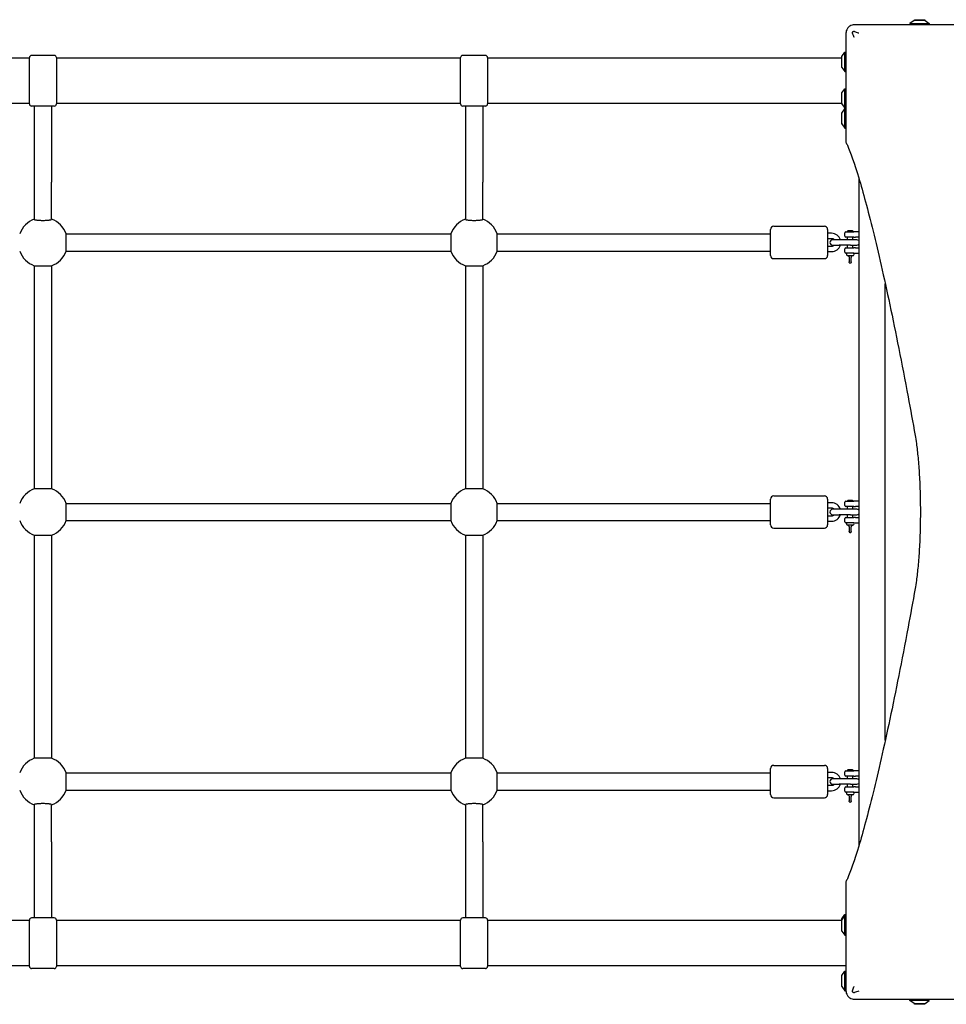
# Model space of a CAD drawing. Units: millimetres. Extents: x -5394 to 3185, y -1958 to 2543.
# Drawn here: x 0 to 860, y -449 to 465 of the extents above; entities that cross this region are included whole.
import ezdxf

# ---------------------------------------------------------------- set-up
doc = ezdxf.new("R2010")
doc.units = ezdxf.units.MM
doc.header["$LTSCALE"] = 80
doc.layers.add('SW_Toestellen', color=2, linetype='Continuous')

msp = doc.modelspace()

# ---------------------------------------------------------------- linework, layer by layer
at = {"layer": 'SW_Toestellen'}
for p, q in [((875.49, 460), (812.5, 460)), ((829.8, 463.9), (825.9, 461)), ((825.9, 461), (843.9, 461)), ((825.9, 461), (825.9, 460)), ((839.7, 464), (830.1, 464)), ((830.15, 464.65), (839.65, 464.65)), ((830.15, 464.65), (830.15, 464)), ((839.65, 464.65), (839.65, 464)), ((840, 463.9), (843.9, 461)), ((843.9, 461), (843.9, 460)), ((9.06, 386.5), (9.06, 429.5)), ((32.06, 431.5), (11.06, 431.5)), ((34.06, 429.5), (34.06, 386.5)), ((409.06, 386.5), (409.06, 429.5)), ((432.06, 431.5), (411.06, 431.5)), ((434.06, 429.5), (434.06, 386.5)), ((762.56, 430.3), (762.56, 420.7)), ((762.66, 430.6), (765.56, 434.5)), ((765.56, 416.5), (765.56, 434.5)), ((765.56, 434.5), (766.56, 434.5)), ((9.06, 429), (-365.94, 429)), ((409.06, 429), (34.06, 429)), ((762.56, 429), (434.06, 429)), ((762.66, 420.4), (765.56, 416.5)), ((765.56, 416.5), (766.56, 416.5)), ((766.56, 414.06), (766.56, 351.08)), ((762.56, 396.46), (762.56, 386.86)), ((762.66, 396.76), (765.56, 400.66)), ((765.56, 382.66), (765.56, 400.66)), ((765.56, 400.66), (766.56, 400.66)), ((9.06, 387), (-365.94, 387)), ((32.06, 384.5), (11.06, 384.5)), ((13.56, 384.5), (13.56, 314.02)), ((29.56, 384.5), (29.56, 314.02)), ((409.06, 387), (34.06, 387)), ((432.06, 384.5), (411.06, 384.5)), ((413.56, 384.5), (413.56, 314.02)), ((429.56, 384.5), (429.56, 314.02)), ((762.56, 387), (434.06, 387)), ((762.66, 386.56), (765.56, 382.66)), ((762.56, 377.8), (762.56, 368.2)), ((762.66, 378.1), (765.56, 382)), ((765.56, 382.66), (766.56, 382.66)), ((765.56, 364), (765.56, 382)), ((765.56, 382), (766.56, 382)), ((762.66, 367.9), (765.56, 364)), ((765.56, 364), (766.56, 364)), ((13.56, 314.02), (13.56, 279.44)), ((29.56, 279.44), (29.56, 314.02)), ((413.56, 314.02), (413.56, 279.44)), ((429.56, 279.44), (429.56, 314.02)), ((778.56, 317.58), (778.56, -301.58)), ((43.13, 266), (400, 266)), ((43.13, 250), (43.13, 266)), ((400, 266), (400, 250)), ((443.13, 266), (696.56, 266)), ((443.13, 250), (443.13, 266)), ((696.56, 246), (696.56, 270)), ((699.56, 273), (746.56, 273)), ((749.56, 270), (749.56, 246)), ((753.31, 266.5), (749.56, 266.5)), ((765.56, 264), (765.56, 267)), ((766.56, 268), (773.96, 268)), ((768.56, 269), (768.06, 268.5)), ((773.06, 268.5), (768.06, 268.5)), ((768.06, 268), (768.06, 268.5)), ((768.56, 269), (772.56, 269)), ((772.56, 269), (773.06, 268.5)), ((773.06, 268), (773.06, 268.5)), ((778.56, 268), (775.56, 268)), ((753.31, 261.5), (749.56, 261.5)), ((760.21, 260.5), (754.21, 260.5)), ((770.71, 260.5), (760.21, 260.5)), ((773.96, 263), (766.56, 263)), ((768.06, 260.5), (768.06, 263)), ((776.71, 260.5), (770.71, 260.5)), ((773.06, 260.5), (773.06, 263)), ((778.56, 263), (775.56, 263)), ((43.13, 250), (400, 250)), ((443.13, 250), (696.56, 250)), ((749.56, 254.5), (753.31, 254.5)), ((749.56, 249.5), (753.31, 249.5)), ((754.21, 255.5), (760.21, 255.5)), ((770.71, 255.5), (760.21, 255.5)), ((765.56, 249), (765.56, 252)), ((766.56, 253), (773.96, 253)), ((773.96, 248), (766.56, 248)), ((768.06, 253), (768.06, 255.5)), ((770.71, 255.5), (776.71, 255.5)), ((773.06, 253), (773.06, 255.5)), ((775.56, 253), (778.56, 253)), ((775.56, 248), (778.56, 248)), ((699.56, 243), (746.56, 243)), ((767.56, 246), (773.56, 246)), ((769.56, 239.51), (769.56, 240.06)), ((771.56, 240.06), (771.56, 239.51)), ((13.56, 236.44), (13.56, 29.56)), ((13.56, 236.44), (29.56, 236.44)), ((29.56, 236.44), (29.56, 29.56)), ((413.56, 236.44), (413.56, 29.56)), ((413.56, 236.44), (429.56, 236.44)), ((429.56, 236.44), (429.56, 29.56)), ((803.06, -203.58), (803.06, 219.58)), ((29.56, 29.56), (13.56, 29.56)), ((429.56, 29.56), (413.56, 29.56)), ((696.56, -4), (696.56, 20)), ((699.56, 23), (746.56, 23)), ((749.56, 20), (749.56, -4)), ((768.56, 19), (768.06, 18.5)), ((773.06, 18.5), (768.06, 18.5)), ((768.06, 18), (768.06, 18.5)), ((768.56, 19), (772.56, 19)), ((772.56, 19), (773.06, 18.5)), ((773.06, 18), (773.06, 18.5)), ((43.13, 16), (400, 16)), ((43.13, 0), (43.13, 16)), ((400, 16), (400, 0)), ((443.13, 16), (696.56, 16)), ((443.13, 0), (443.13, 16)), ((753.31, 16.5), (749.56, 16.5)), ((753.31, 11.5), (749.56, 11.5)), ((760.21, 10.5), (754.21, 10.5)), ((770.71, 10.5), (760.21, 10.5)), ((765.56, 14), (765.56, 17)), ((766.56, 18), (773.96, 18)), ((773.96, 13), (766.56, 13)), ((768.06, 10.5), (768.06, 13)), ((776.71, 10.5), (770.71, 10.5)), ((773.06, 10.5), (773.06, 13)), ((778.56, 18), (775.56, 18)), ((778.56, 13), (775.56, 13)), ((43.13, 0), (400, 0)), ((443.13, 0), (696.56, 0)), ((749.56, 4.5), (753.31, 4.5)), ((754.21, 5.5), (760.21, 5.5)), ((770.71, 5.5), (760.21, 5.5)), ((765.56, -1), (765.56, 2)), ((766.56, 3), (773.96, 3)), ((768.06, 3), (768.06, 5.5)), ((770.71, 5.5), (776.71, 5.5)), ((773.06, 3), (773.06, 5.5)), ((775.56, 3), (778.56, 3)), ((699.56, -7), (746.56, -7)), ((749.56, -0.5), (753.31, -0.5)), ((773.96, -2), (766.56, -2)), ((767.56, -4), (773.56, -4)), ((775.56, -2), (778.56, -2)), ((13.56, -13.56), (13.56, -220.44)), ((13.56, -13.56), (29.56, -13.56)), ((29.56, -13.56), (29.56, -220.44)), ((413.56, -13.56), (413.56, -220.44)), ((413.56, -13.56), (429.56, -13.56)), ((429.56, -13.56), (429.56, -220.44)), ((769.56, -10.49), (769.56, -9.94)), ((771.56, -9.94), (771.56, -10.49)), ((29.56, -220.44), (13.56, -220.44)), ((429.56, -220.44), (413.56, -220.44)), ((699.56, -227), (746.56, -227)), ((43.13, -234), (400, -234)), ((43.13, -250), (43.13, -234)), ((400, -234), (400, -250)), ((443.13, -234), (696.56, -234)), ((443.13, -250), (443.13, -234)), ((696.56, -254), (696.56, -230)), ((749.56, -230), (749.56, -254)), ((753.31, -233.5), (749.56, -233.5)), ((765.56, -236), (765.56, -233)), ((766.56, -232), (773.96, -232)), ((773.96, -237), (766.56, -237)), ((768.56, -231), (768.06, -231.5)), ((773.06, -231.5), (768.06, -231.5)), ((768.06, -232), (768.06, -231.5)), ((768.06, -239.5), (768.06, -237)), ((768.56, -231), (772.56, -231)), ((772.56, -231), (773.06, -231.5)), ((773.06, -232), (773.06, -231.5)), ((773.06, -239.5), (773.06, -237)), ((778.56, -232), (775.56, -232)), ((778.56, -237), (775.56, -237)), ((753.31, -238.5), (749.56, -238.5)), ((749.56, -245.5), (753.31, -245.5)), ((760.21, -239.5), (754.21, -239.5)), ((754.21, -244.5), (760.21, -244.5)), ((770.71, -239.5), (760.21, -239.5)), ((770.71, -244.5), (760.21, -244.5)), ((768.06, -247), (768.06, -244.5)), ((776.71, -239.5), (770.71, -239.5)), ((770.71, -244.5), (776.71, -244.5)), ((773.06, -247), (773.06, -244.5)), ((43.13, -250), (400, -250)), ((443.13, -250), (696.56, -250)), ((749.56, -250.5), (753.31, -250.5)), ((765.56, -251), (765.56, -248)), ((766.56, -247), (773.96, -247)), ((773.96, -252), (766.56, -252)), ((767.56, -254), (773.56, -254)), ((775.56, -247), (778.56, -247)), ((775.56, -252), (778.56, -252)), ((13.56, -263.44), (13.56, -298.02)), ((29.56, -298.02), (29.56, -263.44)), ((413.56, -263.44), (413.56, -298.02)), ((429.56, -298.02), (429.56, -263.44)), ((699.56, -257), (746.56, -257)), ((769.56, -260.49), (769.56, -259.94)), ((771.56, -259.94), (771.56, -260.49)), ((13.56, -298.02), (13.56, -368.5)), ((29.56, -298.02), (29.56, -368.5)), ((413.56, -298.02), (413.56, -368.5)), ((429.56, -298.02), (429.56, -368.5)), ((766.56, -335.08), (766.56, -398.06)), ((9.06, -371), (-365.94, -371)), ((9.06, -413.5), (9.06, -370.5)), ((32.06, -368.5), (11.06, -368.5)), ((34.06, -370.5), (34.06, -413.5)), ((409.06, -371), (34.06, -371)), ((409.06, -413.5), (409.06, -370.5)), ((432.06, -368.5), (411.06, -368.5)), ((434.06, -370.5), (434.06, -413.5)), ((762.56, -371), (434.06, -371)), ((762.56, -369.7), (762.56, -370.86)), ((762.56, -370.86), (762.56, -380.46)), ((762.66, -369.4), (765.56, -365.5)), ((762.66, -370.56), (765.56, -366.66)), ((765.56, -366.66), (765.56, -365.5)), ((765.56, -365.5), (766.56, -365.5)), ((765.56, -384.66), (765.56, -366.66)), ((765.56, -366.66), (766.56, -366.66)), ((762.66, -380.76), (765.56, -384.66)), ((765.56, -384.66), (766.56, -384.66)), ((9.06, -413), (-365.94, -413)), ((32.06, -415.5), (11.06, -415.5)), ((409.06, -413), (34.06, -413)), ((432.06, -415.5), (411.06, -415.5)), ((766.56, -413), (434.06, -413)), ((762.66, -421.9), (765.56, -418)), ((765.56, -436), (765.56, -418)), ((765.56, -418), (766.56, -418)), ((762.56, -422.2), (762.56, -431.8)), ((762.66, -432.1), (765.56, -436)), ((765.56, -436), (766.56, -436)), ((812.5, -444), (875.49, -444)), ((825.9, -445), (825.9, -444)), ((843.9, -445), (825.9, -445)), ((829.8, -447.9), (825.9, -445)), ((840, -447.9), (843.9, -445)), ((843.9, -445), (843.9, -444)), ((830.1, -448), (839.7, -448)), ((830.15, -448.65), (830.15, -448)), ((839.65, -448.65), (830.15, -448.65)), ((839.65, -448.65), (839.65, -448))]:
    msp.add_line(p, q, dxfattribs=at)
for centre, radius, start, end in [((830.1, 463.5), 0.5, 90, 126.63416), ((839.7, 463.5), 0.5, 53.36584, 90), ((11.06, 429.5), 2, 90, 180), ((32.06, 429.5), 2, 0, 90), ((411.06, 429.5), 2, 90, 180), ((432.06, 429.5), 2, 0, 90), ((763.06, 430.3), 0.5, 143.36584, 180), ((763.06, 420.7), 0.5, 180, 216.63416), ((763.06, 396.46), 0.5, 143.36584, 180), ((11.06, 386.5), 2, 180, 270), ((32.06, 386.5), 2, 270, 0), ((411.06, 386.5), 2, 180, 270), ((432.06, 386.5), 2, 270, 0), ((763.06, 386.86), 0.5, 180, 216.63416), ((763.06, 377.8), 0.5, 143.36584, 180), ((763.06, 368.2), 0.5, 180, 216.63416), ((21.56, 258), 23, 110.35441, 159.64559), ((21.56, 258), 23, 20.35441, 69.64559), ((421.56, 258), 23, 110.35441, 159.64559), ((421.56, 258), 23, 20.35441, 69.64559), ((699.56, 270), 3, 90, 180), ((746.56, 270), 3, 0, 90), ((753.31, 258), 8.5, 17.10464, 90), ((766.56, 267), 1, 90, 180), ((754.21, 258), 2.5, 90, 270), ((753.31, 258), 3.5, 45.58469, 90), ((766.56, 264), 1, 180, 270), ((776.71, 258), 2.5, 42.26858, 90), ((776.71, 258), 2.5, 270, 317.73142), ((21.56, 258), 23, 200.35441, 249.64559), ((21.56, 258), 23, 290.35441, 339.64559), ((421.56, 258), 23, 200.35441, 249.64559), ((421.56, 258), 23, 290.35441, 339.64559), ((753.31, 258), 8.5, 270, 342.89536), ((753.31, 258), 3.5, 270, 314.41531), ((766.56, 252), 1, 90, 180), ((766.56, 249), 1, 180, 270), ((768.31, 247), 1.25, 126.8699, 233.1301), ((772.81, 247), 1.25, 306.8699, 53.1301), ((699.56, 246), 3, 180, 270), ((746.56, 246), 3, 270, 0), ((770.06, 239.51), 0.5, 180, 267.23211), ((770.56, 249.85), 10.85, 267.23211, 272.76789), ((771.06, 239.51), 0.5, 272.76789, 0), ((21.56, 8), 23, 110.35441, 159.64559), ((21.56, 8), 23, 20.35441, 69.64559), ((421.56, 8), 23, 110.35441, 159.64559), ((421.56, 8), 23, 20.35441, 69.64559), ((699.56, 20), 3, 90, 180), ((746.56, 20), 3, 0, 90), ((754.21, 8), 2.5, 90, 270), ((753.31, 8), 8.5, 17.10464, 90), ((753.31, 8), 3.5, 45.58469, 90), ((766.56, 17), 1, 90, 180), ((766.56, 14), 1, 180, 270), ((776.71, 8), 2.5, 42.26858, 90), ((21.56, 8), 23, 200.35441, 249.64559), ((21.56, 8), 23, 290.35441, 339.64559), ((421.56, 8), 23, 200.35441, 249.64559), ((753.31, 8), 8.5, 270, 342.89536), ((753.31, 8), 3.5, 270, 314.41531), ((766.56, 2), 1, 90, 180), ((776.71, 8), 2.5, 270, 317.73142), ((421.56, 8), 23, 290.35441, 339.64559), ((699.56, -4), 3, 180, 270), ((746.56, -4), 3, 270, 0), ((766.56, -1), 1, 180, 270), ((768.31, -3), 1.25, 126.8699, 233.1301), ((772.81, -3), 1.25, 306.8699, 53.1301), ((770.06, -10.49), 0.5, 180, 267.23211), ((770.56, -0.15), 10.85, 267.23211, 272.76789), ((771.06, -10.49), 0.5, 272.76789, 0), ((21.56, -242), 23, 110.35441, 159.64559), ((21.56, -242), 23, 20.35441, 69.64559), ((421.56, -242), 23, 110.35441, 159.64559), ((421.56, -242), 23, 20.35441, 69.64559), ((699.56, -230), 3, 90, 180), ((746.56, -230), 3, 0, 90), ((753.31, -242), 8.5, 17.10464, 90), ((766.56, -233), 1, 90, 180), ((766.56, -236), 1, 180, 270), ((754.21, -242), 2.5, 90, 270), ((753.31, -242), 3.5, 45.58469, 90), ((753.31, -242), 8.5, 270, 342.89536), ((753.31, -242), 3.5, 270, 314.41531), ((776.71, -242), 2.5, 42.26858, 90), ((776.71, -242), 2.5, 270, 317.73142), ((21.56, -242), 23, 200.35441, 249.64559), ((21.56, -242), 23, 290.35441, 339.64559), ((421.56, -242), 23, 200.35441, 249.64559), ((421.56, -242), 23, 290.35441, 339.64559), ((699.56, -254), 3, 180, 270), ((746.56, -254), 3, 270, 0), ((766.56, -248), 1, 90, 180), ((766.56, -251), 1, 180, 270), ((768.31, -253), 1.25, 126.8699, 233.1301), ((772.81, -253), 1.25, 306.8699, 53.1301), ((770.06, -260.49), 0.5, 180, 267.23211), ((770.56, -250.15), 10.85, 267.23211, 272.76789), ((771.06, -260.49), 0.5, 272.76789, 0), ((11.06, -370.5), 2, 90, 180), ((32.06, -370.5), 2, 0, 90), ((411.06, -370.5), 2, 90, 180), ((432.06, -370.5), 2, 0, 90), ((763.06, -369.7), 0.5, 143.36584, 180), ((763.06, -370.86), 0.5, 143.36584, 180), ((763.06, -380.46), 0.5, 180, 216.63416), ((11.06, -413.5), 2, 180, 270), ((32.06, -413.5), 2, 270, 0), ((411.06, -413.5), 2, 180, 270), ((432.06, -413.5), 2, 270, 0), ((763.06, -422.2), 0.5, 143.36584, 180), ((763.06, -431.8), 0.5, 180, 216.63416), ((830.1, -447.5), 0.5, 233.36584, 270), ((839.7, -447.5), 0.5, 270, 306.63416)]:
    msp.add_arc(centre, radius, start, end, dxfattribs=at)
for points, knots in [([(768.91, 457.66), (768.52, 457.27), (768.17, 456.84), (767.87, 456.39), (767.46, 455.75), (767.13, 455.06), (766.68, 453.58), (766.56, 452.79), (766.56, 452)], [0.03823042, 0.03823042, 0.03823042, 0.03823042, 0.05953502, 0.05953502, 0.05953502, 0.08930253, 0.08930253, 0.11907004, 0.11907004, 0.11907004, 0.11907004]), ([(774.56, 460), (773.77, 460), (772.98, 459.88), (771.51, 459.43), (770.81, 459.11), (770.18, 458.69), (769.72, 458.39), (769.3, 458.05), (768.91, 457.66)], [0, 0, 0, 0, 0.02976749, 0.02976749, 0.05953498, 0.05953498, 0.05953498, 0.08084007, 0.08084007, 0.08084007, 0.08084007]), ([(812.5, 460), (812.45, 460), (812.41, 460), (812.32, 460), (812.27, 460), (812.14, 460), (812.05, 460), (811.78, 460), (811.6, 460), (811.01, 460), (810.6, 460), (809.77, 460), (809.36, 460), (808.02, 460), (807.09, 460), (805.21, 460), (804.26, 460), (800.22, 460), (797.08, 460), (791.68, 460), (789.43, 460), (783, 460), (778.77, 460), (774.56, 460)], [0, 0, 0, 0, 0.014073, 0.014073, 0.028146, 0.028146, 0.056293, 0.056293, 0.112585, 0.112585, 0.244119, 0.244119, 0.375653, 0.375653, 0.673415, 0.673415, 0.971177, 0.971177, 1.942354, 1.942354, 2.621173, 2.621173, 3.884708, 3.884708, 3.884708, 3.884708]), ([(766.56, 452), (766.56, 451.03), (766.56, 450.05), (766.56, 446.3), (766.56, 443.52), (766.56, 438.59), (766.56, 436.42), (766.56, 432.71), (766.56, 431.15), (766.56, 428.41), (766.56, 427.22), (766.56, 425.13), (766.56, 424.23), (766.56, 422.64), (766.56, 421.95), (766.56, 420.73), (766.56, 420.21), (766.56, 419.33), (766.56, 418.97), (766.56, 418.25), (766.56, 417.88), (766.56, 417.23), (766.56, 416.95), (766.56, 416.45), (766.56, 416.24), (766.56, 415.85), (766.56, 415.68), (766.56, 415.39), (766.56, 415.26), (766.56, 415.04), (766.56, 414.94), (766.56, 414.76), (766.56, 414.68), (766.56, 414.53), (766.56, 414.47), (766.56, 414.36), (766.56, 414.31), (766.56, 414.22), (766.56, 414.18), (766.56, 414.12), (766.56, 414.09), (766.56, 414.06)], [0, 0, 0, 0, 0.292714, 0.292714, 1.125429, 1.125429, 1.778782, 1.778782, 2.255756, 2.255756, 2.622659, 2.622659, 2.904892, 2.904892, 3.121994, 3.121994, 3.288996, 3.288996, 3.402451, 3.402451, 3.51974, 3.51974, 3.609963, 3.609963, 3.679365, 3.679365, 3.732752, 3.732752, 3.773818, 3.773818, 3.803841, 3.803841, 3.830069, 3.830069, 3.850243, 3.850243, 3.865762, 3.865762, 3.876877, 3.876877, 3.885161, 3.885161, 3.885161, 3.885161]), ([(772.76, 452.17), (772.7, 452.33), (772.68, 452.51), (772.69, 452.85), (772.73, 453.02), (772.86, 453.32), (772.96, 453.45), (773.18, 453.66), (773.31, 453.74), (773.59, 453.85), (773.74, 453.88), (774.06, 453.88), (774.23, 453.86), (774.4, 453.8)], [0, 0, 0, 0, 0.0528703, 0.0528703, 0.1033735, 0.1033735, 0.1511209, 0.1511209, 0.1966649, 0.1966649, 0.2420624, 0.2420624, 0.2932693, 0.2932693, 0.2932693, 0.2932693]), ([(774.16, 447.99), (774.16, 448), (774.15, 448.01), (773.69, 449.39), (773.22, 450.77), (772.76, 452.17)], [-0.0038571, -0.0038571, -0.0038571, -0.0038571, 0, 0, 0.4323029, 0.4323029, 0.4323029, 0.4323029]), ([(774.4, 453.8), (775.61, 453.4), (776.82, 453), (778.1, 452.56), (778.18, 452.54), (778.35, 452.48), (778.45, 452.45), (778.55, 452.41), (778.56, 452.41), (778.57, 452.4)], [0.4814693, 0.4814693, 0.4814693, 0.4814693, 0.863243, 0.863243, 0.8885346, 0.8885346, 0.9180208, 0.9180208, 0.9218713, 0.9218713, 0.9218713, 0.9218713]), ([(766.57, 351.04), (767.01, 350.15), (767.46, 349.19), (770.91, 341.41), (774.43, 331.37), (782.42, 304.73), (786.89, 288.14), (796.57, 248.75), (801.79, 225.92), (812.72, 174.49), (818.43, 145.89), (826.4, 103.21), (828.57, 91.31), (830.74, 79.09)], [29.040334, 29.040334, 29.040334, 29.040334, 31.485467, 31.485467, 47.2282, 47.2282, 62.970933, 62.970933, 78.713667, 78.713667, 94.4564, 94.4564, 100.296144, 100.296144, 100.296144, 100.296144]), ([(13.56, 279.44), (13.56, 279.39), (13.61, 279.33), (13.83, 279.21), (13.99, 279.15), (14.37, 279.05), (14.63, 278.99), (15.23, 278.89), (15.58, 278.84), (16.28, 278.76), (16.69, 278.71), (17.59, 278.64), (18.07, 278.61), (18.98, 278.56), (19.49, 278.54), (20.54, 278.52), (21.07, 278.51), (22.05, 278.51), (22.59, 278.52), (23.64, 278.54), (24.15, 278.56), (25.06, 278.61), (25.54, 278.64), (26.43, 278.71), (26.85, 278.76), (27.55, 278.84), (27.9, 278.89), (28.5, 278.99), (28.76, 279.05), (29.14, 279.15), (29.3, 279.21), (29.51, 279.33), (29.56, 279.39), (29.56, 279.44)], [1.195696, 1.195696, 1.195696, 1.195696, 1.347795, 1.347795, 1.499895, 1.499895, 1.650685, 1.650685, 1.801476, 1.801476, 1.950307, 1.950307, 2.099137, 2.099137, 2.246176, 2.246176, 2.393214, 2.393214, 2.540253, 2.540253, 2.687291, 2.687291, 2.836122, 2.836122, 2.984953, 2.984953, 3.135743, 3.135743, 3.286534, 3.286534, 3.438633, 3.438633, 3.590733, 3.590733, 3.590733, 3.590733]), ([(413.56, 279.44), (413.56, 279.39), (413.61, 279.33), (413.83, 279.21), (413.99, 279.15), (414.37, 279.05), (414.63, 278.99), (415.23, 278.89), (415.58, 278.84), (416.28, 278.76), (416.69, 278.71), (417.59, 278.64), (418.07, 278.61), (418.98, 278.56), (419.49, 278.54), (420.54, 278.52), (421.07, 278.51), (422.05, 278.51), (422.59, 278.52), (423.64, 278.54), (424.15, 278.56), (425.06, 278.61), (425.54, 278.64), (426.43, 278.71), (426.85, 278.76), (427.55, 278.84), (427.9, 278.89), (428.5, 278.99), (428.76, 279.05), (429.14, 279.15), (429.3, 279.21), (429.51, 279.33), (429.56, 279.39), (429.56, 279.44)], [1.195696, 1.195696, 1.195696, 1.195696, 1.347795, 1.347795, 1.499895, 1.499895, 1.650685, 1.650685, 1.801476, 1.801476, 1.950307, 1.950307, 2.099137, 2.099137, 2.246176, 2.246176, 2.393214, 2.393214, 2.540253, 2.540253, 2.687291, 2.687291, 2.836122, 2.836122, 2.984953, 2.984953, 3.135743, 3.135743, 3.286534, 3.286534, 3.438633, 3.438633, 3.590733, 3.590733, 3.590733, 3.590733]), ([(775.05, 268), (774.9, 268), (774.76, 268), (774.49, 268), (774.37, 268), (774.2, 268), (774.13, 268), (774.03, 268), (774, 268), (773.96, 268)], [0, 0, 0, 0, 0.054761, 0.054761, 0.104123, 0.104123, 0.1349742, 0.1349742, 0.1542563, 0.1542563, 0.1542563, 0.1542563]), ([(775.56, 268), (775.55, 268), (775.53, 268), (775.49, 268), (775.46, 268), (775.42, 268), (775.4, 268), (775.37, 268), (775.36, 268), (775.33, 268), (775.31, 268), (775.26, 268), (775.23, 268), (775.15, 268), (775.11, 268), (775.05, 268)], [-0.0009489, -0.0009489, -0.0009489, -0.0009489, 0.0192978, 0.0192978, 0.0424369, 0.0424369, 0.0568988, 0.0568988, 0.0641298, 0.0641298, 0.0756993, 0.0756993, 0.0942106, 0.0942106, 0.1147465, 0.1147465, 0.1147465, 0.1147465]), ([(773.96, 263), (774.06, 263), (774.17, 263), (774.41, 263), (774.53, 263), (774.73, 263), (774.81, 263), (774.95, 263), (775, 263), (775.05, 263)], [0, 0, 0, 0, 0.054761, 0.054761, 0.1041229, 0.1041229, 0.1349742, 0.1349742, 0.1542562, 0.1542562, 0.1542562, 0.1542562]), ([(775.05, 263), (775.11, 263), (775.15, 263), (775.24, 263), (775.28, 263), (775.33, 263), (775.36, 263), (775.39, 263), (775.4, 263), (775.42, 263), (775.44, 263), (775.47, 263), (775.49, 263), (775.53, 263), (775.55, 263), (775.56, 263)], [0, 0, 0, 0, 0.0202467, 0.0202467, 0.0433858, 0.0433858, 0.0578477, 0.0578477, 0.0650787, 0.0650787, 0.0766482, 0.0766482, 0.0951595, 0.0951595, 0.1156954, 0.1156954, 0.1156954, 0.1156954]), ([(775.05, 253), (774.9, 253), (774.76, 253), (774.49, 253), (774.37, 253), (774.2, 253), (774.13, 253), (774.03, 253), (774, 253), (773.96, 253)], [0, 0, 0, 0, 0.054761, 0.054761, 0.104123, 0.104123, 0.1349742, 0.1349742, 0.1542563, 0.1542563, 0.1542563, 0.1542563]), ([(773.96, 248), (774.06, 248), (774.17, 248), (774.41, 248), (774.53, 248), (774.73, 248), (774.81, 248), (774.95, 248), (775, 248), (775.05, 248)], [0, 0, 0, 0, 0.054761, 0.054761, 0.1041229, 0.1041229, 0.1349742, 0.1349742, 0.1542562, 0.1542562, 0.1542562, 0.1542562]), ([(775.56, 253), (775.55, 253), (775.53, 253), (775.49, 253), (775.46, 253), (775.42, 253), (775.4, 253), (775.37, 253), (775.36, 253), (775.33, 253), (775.31, 253), (775.26, 253), (775.23, 253), (775.15, 253), (775.11, 253), (775.05, 253)], [-0.0009414, -0.0009414, -0.0009414, -0.0009414, 0.0193053, 0.0193053, 0.0424444, 0.0424444, 0.0569063, 0.0569063, 0.0641372, 0.0641372, 0.0757068, 0.0757068, 0.094218, 0.094218, 0.114754, 0.114754, 0.114754, 0.114754]), ([(775.05, 248), (775.11, 248), (775.15, 248), (775.24, 248), (775.28, 248), (775.33, 248), (775.36, 248), (775.39, 248), (775.4, 248), (775.42, 248), (775.44, 248), (775.47, 248), (775.49, 248), (775.53, 248), (775.55, 248), (775.56, 248)], [0, 0, 0, 0, 0.0202467, 0.0202467, 0.0433858, 0.0433858, 0.0578477, 0.0578477, 0.0650787, 0.0650787, 0.0766482, 0.0766482, 0.0951594, 0.0951594, 0.1156954, 0.1156954, 0.1156954, 0.1156954]), ([(767.56, 246), (767.56, 246), (767.58, 246), (767.72, 246), (767.99, 245.97), (768.39, 245.83), (768.55, 245.75), (768.69, 245.65), (768.84, 245.55), (768.97, 245.43), (769.27, 245.08), (769.41, 244.82), (769.5, 244.49), (769.52, 244.42), (769.53, 244.36)], [-0.0087868, -0.0087868, -0.0087868, -0.0087868, 0.0193387, 0.0193387, 0.1258087, 0.1258087, 0.1923524, 0.1923524, 0.1923524, 0.2588961, 0.2588961, 0.3653661, 0.3653661, 0.3934916, 0.3934916, 0.3934916, 0.3934916]), ([(769.53, 244.36), (769.54, 244.3), (769.55, 244.24), (769.56, 244.12), (769.56, 244.06), (769.56, 244)], [0, 0, 0, 0, 0.02456531, 0.02456531, 0.04913063, 0.04913063, 0.04913063, 0.04913063]), ([(769.56, 244), (769.56, 243.55), (769.56, 243.09), (769.56, 242.18), (769.56, 241.73), (769.56, 241.28), (769.56, 240.87), (769.56, 240.46), (769.56, 240.06)], [0, 0, 0, 0, 0.147038, 0.147038, 0.2940761, 0.2940761, 0.2940761, 0.4255562, 0.4255562, 0.4255562, 0.4255562]), ([(771.56, 244), (771.56, 244.06), (771.57, 244.12), (771.58, 244.24), (771.59, 244.3), (771.6, 244.36)], [0, 0, 0, 0, 0.02456531, 0.02456531, 0.04913063, 0.04913063, 0.04913063, 0.04913063]), ([(771.56, 240.06), (771.56, 240.46), (771.56, 240.87), (771.56, 241.28), (771.56, 241.73), (771.56, 242.18), (771.56, 243.09), (771.56, 243.55), (771.56, 244)], [0.162596, 0.162596, 0.162596, 0.162596, 0.2940761, 0.2940761, 0.2940761, 0.4411141, 0.4411141, 0.5881522, 0.5881522, 0.5881522, 0.5881522]), ([(771.6, 244.36), (771.61, 244.44), (771.63, 244.52), (771.69, 244.72), (771.75, 244.85), (771.9, 245.13), (772.01, 245.27), (772.3, 245.57), (772.51, 245.71), (772.89, 245.89), (773.08, 245.95), (773.42, 246), (773.56, 246), (773.56, 246)], [0, 0, 0, 0, 0.032765, 0.032765, 0.0851889, 0.0851889, 0.1517074, 0.1517074, 0.2432897, 0.2432897, 0.3183937, 0.3183937, 0.4022784, 0.4022784, 0.4022784, 0.4022784]), ([(830.74, 79.09), (831.16, 76.71), (831.56, 74.17), (832.48, 67.54), (833, 63.04), (833.92, 53.24), (834.33, 47.94), (834.97, 36.87), (835.22, 31.1), (835.54, 19.49), (835.62, 13.65), (835.62, 8), (835.62, 2.35), (835.54, -3.49), (835.22, -15.1), (834.97, -20.87), (834.33, -31.94), (833.92, -37.24), (833, -47.04), (832.48, -51.54), (831.56, -58.17), (831.16, -60.71), (830.74, -63.09)], [-7.904888, -7.904888, -7.904888, -7.904888, -6.777823, -6.777823, -5.083367, -5.083367, -3.388912, -3.388912, -1.694456, -1.694456, 0, 0, 0, 1.694456, 1.694456, 3.388912, 3.388912, 5.083367, 5.083367, 6.777823, 6.777823, 7.904888, 7.904888, 7.904888, 7.904888]), ([(775.05, 18), (774.9, 18), (774.76, 18), (774.49, 18), (774.37, 18), (774.2, 18), (774.13, 18), (774.03, 18), (774, 18), (773.96, 18)], [0, 0, 0, 0, 0.054761, 0.054761, 0.104123, 0.104123, 0.1349742, 0.1349742, 0.1542563, 0.1542563, 0.1542563, 0.1542563]), ([(773.96, 13), (774.06, 13), (774.17, 13), (774.41, 13), (774.53, 13), (774.73, 13), (774.81, 13), (774.95, 13), (775, 13), (775.05, 13)], [0, 0, 0, 0, 0.054761, 0.054761, 0.1041229, 0.1041229, 0.1349742, 0.1349742, 0.1542562, 0.1542562, 0.1542562, 0.1542562]), ([(775.56, 18), (775.55, 18), (775.53, 18), (775.49, 18), (775.46, 18), (775.42, 18), (775.4, 18), (775.37, 18), (775.36, 18), (775.33, 18), (775.31, 18), (775.26, 18), (775.23, 18), (775.15, 18), (775.11, 18), (775.05, 18)], [-0.0009489, -0.0009489, -0.0009489, -0.0009489, 0.0192978, 0.0192978, 0.0424369, 0.0424369, 0.0568988, 0.0568988, 0.0641298, 0.0641298, 0.0756993, 0.0756993, 0.0942106, 0.0942106, 0.1147465, 0.1147465, 0.1147465, 0.1147465]), ([(775.05, 13), (775.11, 13), (775.15, 13), (775.24, 13), (775.28, 13), (775.33, 13), (775.36, 13), (775.39, 13), (775.4, 13), (775.42, 13), (775.44, 13), (775.47, 13), (775.49, 13), (775.53, 13), (775.55, 13), (775.56, 13)], [0, 0, 0, 0, 0.0202467, 0.0202467, 0.0433858, 0.0433858, 0.0578477, 0.0578477, 0.0650787, 0.0650787, 0.0766482, 0.0766482, 0.0951595, 0.0951595, 0.1156954, 0.1156954, 0.1156954, 0.1156954]), ([(775.05, 3), (774.9, 3), (774.76, 3), (774.49, 3), (774.37, 3), (774.2, 3), (774.13, 3), (774.03, 3), (774, 3), (773.96, 3)], [0, 0, 0, 0, 0.054761, 0.054761, 0.104123, 0.104123, 0.1349742, 0.1349742, 0.1542563, 0.1542563, 0.1542563, 0.1542563]), ([(775.56, 3), (775.55, 3), (775.53, 3), (775.49, 3), (775.46, 3), (775.42, 3), (775.4, 3), (775.37, 3), (775.36, 3), (775.33, 3), (775.31, 3), (775.26, 3), (775.23, 3), (775.15, 3), (775.11, 3), (775.05, 3)], [-0.0009414, -0.0009414, -0.0009414, -0.0009414, 0.0193053, 0.0193053, 0.0424444, 0.0424444, 0.0569063, 0.0569063, 0.0641372, 0.0641372, 0.0757068, 0.0757068, 0.094218, 0.094218, 0.114754, 0.114754, 0.114754, 0.114754]), ([(767.56, -4), (767.56, -4), (767.58, -4), (767.72, -4), (767.99, -4.03), (768.39, -4.17), (768.55, -4.25), (768.69, -4.35), (768.84, -4.45), (768.97, -4.57), (769.27, -4.92), (769.41, -5.18), (769.5, -5.51), (769.52, -5.58), (769.53, -5.64)], [-0.0087868, -0.0087868, -0.0087868, -0.0087868, 0.0193387, 0.0193387, 0.1258087, 0.1258087, 0.1923524, 0.1923524, 0.1923524, 0.2588961, 0.2588961, 0.3653661, 0.3653661, 0.3934916, 0.3934916, 0.3934916, 0.3934916]), ([(769.53, -5.64), (769.54, -5.7), (769.55, -5.76), (769.56, -5.88), (769.56, -5.94), (769.56, -6)], [0, 0, 0, 0, 0.02456531, 0.02456531, 0.04913063, 0.04913063, 0.04913063, 0.04913063]), ([(769.56, -6), (769.56, -6.45), (769.56, -6.91), (769.56, -7.82), (769.56, -8.27), (769.56, -8.72), (769.56, -9.13), (769.56, -9.54), (769.56, -9.94)], [0, 0, 0, 0, 0.147038, 0.147038, 0.2940761, 0.2940761, 0.2940761, 0.4255562, 0.4255562, 0.4255562, 0.4255562]), ([(771.56, -6), (771.56, -5.94), (771.57, -5.88), (771.58, -5.76), (771.59, -5.7), (771.6, -5.64)], [0, 0, 0, 0, 0.02456531, 0.02456531, 0.04913063, 0.04913063, 0.04913063, 0.04913063]), ([(771.56, -9.94), (771.56, -9.54), (771.56, -9.13), (771.56, -8.72), (771.56, -8.27), (771.56, -7.82), (771.56, -6.91), (771.56, -6.45), (771.56, -6)], [0.162596, 0.162596, 0.162596, 0.162596, 0.2940761, 0.2940761, 0.2940761, 0.4411141, 0.4411141, 0.5881522, 0.5881522, 0.5881522, 0.5881522]), ([(771.6, -5.64), (771.61, -5.56), (771.63, -5.48), (771.69, -5.28), (771.75, -5.15), (771.9, -4.87), (772.01, -4.73), (772.3, -4.43), (772.51, -4.29), (772.89, -4.11), (773.08, -4.05), (773.42, -4), (773.56, -4), (773.56, -4)], [0, 0, 0, 0, 0.032765, 0.032765, 0.0851889, 0.0851889, 0.1517074, 0.1517074, 0.2432897, 0.2432897, 0.3183937, 0.3183937, 0.4022784, 0.4022784, 0.4022784, 0.4022784]), ([(773.96, -2), (774.06, -2), (774.17, -2), (774.41, -2), (774.53, -2), (774.73, -2), (774.81, -2), (774.95, -2), (775, -2), (775.05, -2)], [0, 0, 0, 0, 0.054761, 0.054761, 0.1041229, 0.1041229, 0.1349742, 0.1349742, 0.1542562, 0.1542562, 0.1542562, 0.1542562]), ([(775.05, -2), (775.11, -2), (775.15, -2), (775.24, -2), (775.28, -2), (775.33, -2), (775.36, -2), (775.39, -2), (775.4, -2), (775.42, -2), (775.44, -2), (775.47, -2), (775.49, -2), (775.53, -2), (775.55, -2), (775.56, -2)], [0, 0, 0, 0, 0.0202467, 0.0202467, 0.0433858, 0.0433858, 0.0578477, 0.0578477, 0.0650787, 0.0650787, 0.0766482, 0.0766482, 0.0951594, 0.0951594, 0.1156954, 0.1156954, 0.1156954, 0.1156954]), ([(830.74, -63.09), (828.57, -75.31), (826.4, -87.21), (818.43, -129.89), (812.72, -158.49), (801.79, -209.92), (796.57, -232.75), (786.89, -272.14), (782.42, -288.73), (774.43, -315.37), (770.91, -325.41), (767.46, -333.19), (767.01, -334.15), (766.57, -335.04)], [25.645723, 25.645723, 25.645723, 25.645723, 31.485467, 31.485467, 47.2282, 47.2282, 62.970933, 62.970933, 78.713667, 78.713667, 94.4564, 94.4564, 96.901533, 96.901533, 96.901533, 96.901533]), ([(775.05, -232), (774.9, -232), (774.76, -232), (774.49, -232), (774.37, -232), (774.2, -232), (774.13, -232), (774.03, -232), (774, -232), (773.96, -232)], [0, 0, 0, 0, 0.054761, 0.054761, 0.104123, 0.104123, 0.1349742, 0.1349742, 0.1542563, 0.1542563, 0.1542563, 0.1542563]), ([(773.96, -237), (774.06, -237), (774.17, -237), (774.41, -237), (774.53, -237), (774.73, -237), (774.81, -237), (774.95, -237), (775, -237), (775.05, -237)], [0, 0, 0, 0, 0.054761, 0.054761, 0.1041229, 0.1041229, 0.1349742, 0.1349742, 0.1542562, 0.1542562, 0.1542562, 0.1542562]), ([(775.56, -232), (775.55, -232), (775.53, -232), (775.49, -232), (775.46, -232), (775.42, -232), (775.4, -232), (775.37, -232), (775.36, -232), (775.33, -232), (775.31, -232), (775.26, -232), (775.23, -232), (775.15, -232), (775.11, -232), (775.05, -232)], [-0.0009489, -0.0009489, -0.0009489, -0.0009489, 0.0192978, 0.0192978, 0.0424369, 0.0424369, 0.0568988, 0.0568988, 0.0641298, 0.0641298, 0.0756993, 0.0756993, 0.0942106, 0.0942106, 0.1147465, 0.1147465, 0.1147465, 0.1147465]), ([(775.05, -237), (775.11, -237), (775.15, -237), (775.24, -237), (775.28, -237), (775.33, -237), (775.36, -237), (775.39, -237), (775.4, -237), (775.42, -237), (775.44, -237), (775.47, -237), (775.49, -237), (775.53, -237), (775.55, -237), (775.56, -237)], [0, 0, 0, 0, 0.0202467, 0.0202467, 0.0433858, 0.0433858, 0.0578477, 0.0578477, 0.0650787, 0.0650787, 0.0766482, 0.0766482, 0.0951595, 0.0951595, 0.1156954, 0.1156954, 0.1156954, 0.1156954]), ([(767.56, -254), (767.56, -254), (767.58, -254), (767.72, -254), (767.99, -254.03), (768.39, -254.17), (768.55, -254.25), (768.69, -254.35), (768.84, -254.45), (768.97, -254.57), (769.27, -254.92), (769.41, -255.18), (769.5, -255.51), (769.52, -255.58), (769.53, -255.64)], [-0.0087868, -0.0087868, -0.0087868, -0.0087868, 0.0193387, 0.0193387, 0.1258087, 0.1258087, 0.1923524, 0.1923524, 0.1923524, 0.2588961, 0.2588961, 0.3653661, 0.3653661, 0.3934916, 0.3934916, 0.3934916, 0.3934916]), ([(769.53, -255.64), (769.54, -255.7), (769.55, -255.76), (769.56, -255.88), (769.56, -255.94), (769.56, -256)], [0, 0, 0, 0, 0.02456531, 0.02456531, 0.04913063, 0.04913063, 0.04913063, 0.04913063]), ([(771.56, -256), (771.56, -255.94), (771.57, -255.88), (771.58, -255.76), (771.59, -255.7), (771.6, -255.64)], [0, 0, 0, 0, 0.02456531, 0.02456531, 0.04913063, 0.04913063, 0.04913063, 0.04913063]), ([(771.6, -255.64), (771.61, -255.56), (771.63, -255.48), (771.69, -255.28), (771.75, -255.15), (771.9, -254.87), (772.01, -254.73), (772.3, -254.43), (772.51, -254.29), (772.89, -254.11), (773.08, -254.05), (773.42, -254), (773.56, -254), (773.56, -254)], [0, 0, 0, 0, 0.032765, 0.032765, 0.0851889, 0.0851889, 0.1517074, 0.1517074, 0.2432897, 0.2432897, 0.3183937, 0.3183937, 0.4022784, 0.4022784, 0.4022784, 0.4022784]), ([(775.05, -247), (774.9, -247), (774.76, -247), (774.49, -247), (774.37, -247), (774.2, -247), (774.13, -247), (774.03, -247), (774, -247), (773.96, -247)], [0, 0, 0, 0, 0.054761, 0.054761, 0.104123, 0.104123, 0.1349742, 0.1349742, 0.1542563, 0.1542563, 0.1542563, 0.1542563]), ([(773.96, -252), (774.06, -252), (774.17, -252), (774.41, -252), (774.53, -252), (774.73, -252), (774.81, -252), (774.95, -252), (775, -252), (775.05, -252)], [0, 0, 0, 0, 0.054761, 0.054761, 0.1041229, 0.1041229, 0.1349742, 0.1349742, 0.1542562, 0.1542562, 0.1542562, 0.1542562]), ([(775.56, -247), (775.55, -247), (775.53, -247), (775.49, -247), (775.46, -247), (775.42, -247), (775.4, -247), (775.37, -247), (775.36, -247), (775.33, -247), (775.31, -247), (775.26, -247), (775.23, -247), (775.15, -247), (775.11, -247), (775.05, -247)], [-0.0009414, -0.0009414, -0.0009414, -0.0009414, 0.0193053, 0.0193053, 0.0424444, 0.0424444, 0.0569063, 0.0569063, 0.0641372, 0.0641372, 0.0757068, 0.0757068, 0.094218, 0.094218, 0.114754, 0.114754, 0.114754, 0.114754]), ([(775.05, -252), (775.11, -252), (775.15, -252), (775.24, -252), (775.28, -252), (775.33, -252), (775.36, -252), (775.39, -252), (775.4, -252), (775.42, -252), (775.44, -252), (775.47, -252), (775.49, -252), (775.53, -252), (775.55, -252), (775.56, -252)], [0, 0, 0, 0, 0.0202467, 0.0202467, 0.0433858, 0.0433858, 0.0578477, 0.0578477, 0.0650787, 0.0650787, 0.0766482, 0.0766482, 0.0951594, 0.0951594, 0.1156954, 0.1156954, 0.1156954, 0.1156954]), ([(29.56, -263.44), (29.56, -263.39), (29.51, -263.33), (29.3, -263.21), (29.14, -263.15), (28.76, -263.05), (28.5, -262.99), (27.9, -262.89), (27.55, -262.84), (26.85, -262.76), (26.43, -262.71), (25.54, -262.64), (25.06, -262.61), (24.15, -262.56), (23.64, -262.54), (22.59, -262.52), (22.05, -262.51), (21.07, -262.51), (20.54, -262.52), (19.49, -262.54), (18.98, -262.56), (18.07, -262.61), (17.59, -262.64), (16.69, -262.71), (16.28, -262.76), (15.58, -262.84), (15.23, -262.89), (14.63, -262.99), (14.37, -263.05), (13.99, -263.15), (13.83, -263.21), (13.61, -263.33), (13.56, -263.39), (13.56, -263.44)], [1.195696, 1.195696, 1.195696, 1.195696, 1.347795, 1.347795, 1.499895, 1.499895, 1.650685, 1.650685, 1.801476, 1.801476, 1.950307, 1.950307, 2.099137, 2.099137, 2.246176, 2.246176, 2.393214, 2.393214, 2.540253, 2.540253, 2.687291, 2.687291, 2.836122, 2.836122, 2.984953, 2.984953, 3.135743, 3.135743, 3.286534, 3.286534, 3.438633, 3.438633, 3.590733, 3.590733, 3.590733, 3.590733]), ([(429.56, -263.44), (429.56, -263.39), (429.51, -263.33), (429.3, -263.21), (429.14, -263.15), (428.76, -263.05), (428.5, -262.99), (427.9, -262.89), (427.55, -262.84), (426.85, -262.76), (426.43, -262.71), (425.54, -262.64), (425.06, -262.61), (424.15, -262.56), (423.64, -262.54), (422.59, -262.52), (422.05, -262.51), (421.07, -262.51), (420.54, -262.52), (419.49, -262.54), (418.98, -262.56), (418.07, -262.61), (417.59, -262.64), (416.69, -262.71), (416.28, -262.76), (415.58, -262.84), (415.23, -262.89), (414.63, -262.99), (414.37, -263.05), (413.99, -263.15), (413.83, -263.21), (413.61, -263.33), (413.56, -263.39), (413.56, -263.44)], [1.195696, 1.195696, 1.195696, 1.195696, 1.347795, 1.347795, 1.499895, 1.499895, 1.650685, 1.650685, 1.801476, 1.801476, 1.950307, 1.950307, 2.099137, 2.099137, 2.246176, 2.246176, 2.393214, 2.393214, 2.540253, 2.540253, 2.687291, 2.687291, 2.836122, 2.836122, 2.984953, 2.984953, 3.135743, 3.135743, 3.286534, 3.286534, 3.438633, 3.438633, 3.590733, 3.590733, 3.590733, 3.590733]), ([(769.56, -256), (769.56, -256.45), (769.56, -256.91), (769.56, -257.82), (769.56, -258.27), (769.56, -258.72), (769.56, -259.13), (769.56, -259.54), (769.56, -259.94)], [0, 0, 0, 0, 0.147038, 0.147038, 0.2940761, 0.2940761, 0.2940761, 0.4255562, 0.4255562, 0.4255562, 0.4255562]), ([(771.56, -259.94), (771.56, -259.54), (771.56, -259.13), (771.56, -258.72), (771.56, -258.27), (771.56, -257.82), (771.56, -256.91), (771.56, -256.45), (771.56, -256)], [0.162596, 0.162596, 0.162596, 0.162596, 0.2940761, 0.2940761, 0.2940761, 0.4411141, 0.4411141, 0.5881522, 0.5881522, 0.5881522, 0.5881522]), ([(766.56, -398.06), (766.56, -398.09), (766.56, -398.12), (766.56, -398.18), (766.56, -398.22), (766.56, -398.31), (766.56, -398.36), (766.56, -398.47), (766.56, -398.53), (766.56, -398.68), (766.56, -398.76), (766.56, -398.94), (766.56, -399.04), (766.56, -399.26), (766.56, -399.39), (766.56, -399.68), (766.56, -399.85), (766.56, -400.24), (766.56, -400.45), (766.56, -400.95), (766.56, -401.23), (766.56, -401.88), (766.56, -402.25), (766.56, -403.09), (766.56, -403.57), (766.56, -404.68), (766.56, -405.3), (766.56, -406.75), (766.56, -407.57), (766.56, -409.46), (766.56, -410.54), (766.56, -413.03), (766.56, -414.44), (766.56, -417.51), (766.56, -419.16), (766.56, -423.13), (766.56, -425.47), (766.56, -430.54), (766.56, -433.27), (766.56, -436)], [0, 0, 0, 0, 0.008284, 0.008284, 0.019399, 0.019399, 0.034918, 0.034918, 0.055092, 0.055092, 0.08132, 0.08132, 0.111338, 0.111338, 0.1524, 0.1524, 0.20578, 0.20578, 0.275175, 0.275175, 0.365388, 0.365388, 0.482665, 0.482665, 0.635126, 0.635126, 0.833324, 0.833324, 1.090982, 1.090982, 1.425938, 1.425938, 1.86138, 1.86138, 2.363191, 2.363191, 3.066185, 3.066185, 3.885245, 3.885245, 3.885245, 3.885245]), ([(766.56, -436), (766.56, -436.79), (766.68, -437.58), (767.13, -439.06), (767.46, -439.75), (767.87, -440.39), (768.17, -440.84), (768.52, -441.27), (768.91, -441.66)], [0, 0, 0, 0, 0.02976749, 0.02976749, 0.05953497, 0.05953497, 0.05953497, 0.08084017, 0.08084017, 0.08084017, 0.08084017]), ([(774.4, -437.8), (774.23, -437.86), (774.05, -437.89), (773.71, -437.87), (773.55, -437.83), (773.25, -437.7), (773.12, -437.61), (772.91, -437.38), (772.83, -437.25), (772.72, -436.97), (772.69, -436.82), (772.68, -436.5), (772.71, -436.33), (772.76, -436.17)], [0, 0, 0, 0, 0.0528703, 0.0528703, 0.1033735, 0.1033735, 0.1511209, 0.1511209, 0.1966649, 0.1966649, 0.2420624, 0.2420624, 0.2932693, 0.2932693, 0.2932693, 0.2932693]), ([(772.76, -436.17), (773.16, -434.95), (773.57, -433.75), (774, -432.46), (774.03, -432.38), (774.08, -432.21), (774.12, -432.12), (774.15, -432.01), (774.16, -432), (774.16, -431.99)], [0.481469, 0.481469, 0.481469, 0.481469, 0.863231, 0.863231, 0.888554, 0.888554, 0.9180168, 0.9180168, 0.9218777, 0.9218777, 0.9218777, 0.9218777]), ([(778.57, -436.4), (778.56, -436.41), (778.55, -436.41), (777.17, -436.88), (775.79, -437.34), (774.4, -437.8)], [-0.0038588, -0.0038588, -0.0038588, -0.0038588, 0, 0, 0.4323373, 0.4323373, 0.4323373, 0.4323373]), ([(768.91, -441.66), (769.3, -442.05), (769.72, -442.39), (770.18, -442.69), (770.81, -443.11), (771.51, -443.43), (772.98, -443.88), (773.77, -444), (774.56, -444)], [0.03823042, 0.03823042, 0.03823042, 0.03823042, 0.05953502, 0.05953502, 0.05953502, 0.08930253, 0.08930253, 0.11907004, 0.11907004, 0.11907004, 0.11907004]), ([(774.56, -444), (775.54, -444), (776.51, -444), (780.27, -444), (783.04, -444), (787.98, -444), (790.14, -444), (793.86, -444), (795.41, -444), (798.16, -444), (799.34, -444), (801.43, -444), (802.34, -444), (803.93, -444), (804.62, -444), (805.83, -444), (806.36, -444), (807.24, -444), (807.59, -444), (808.32, -444), (808.68, -444), (809.33, -444), (809.61, -444), (810.11, -444), (810.33, -444), (810.71, -444), (810.88, -444), (811.17, -444), (811.3, -444), (811.53, -444), (811.62, -444), (811.8, -444), (811.88, -444), (812.03, -444), (812.09, -444), (812.21, -444), (812.26, -444), (812.35, -444), (812.38, -444), (812.45, -444), (812.47, -444), (812.5, -444)], [0, 0, 0, 0, 0.292714, 0.292714, 1.125429, 1.125429, 1.778782, 1.778782, 2.255756, 2.255756, 2.622659, 2.622659, 2.904892, 2.904892, 3.121994, 3.121994, 3.288996, 3.288996, 3.402451, 3.402451, 3.51974, 3.51974, 3.609963, 3.609963, 3.679365, 3.679365, 3.732752, 3.732752, 3.773818, 3.773818, 3.803841, 3.803841, 3.830069, 3.830069, 3.850243, 3.850243, 3.865762, 3.865762, 3.876877, 3.876877, 3.885161, 3.885161, 3.885161, 3.885161])]:
    msp.add_open_spline(points, degree=3, knots=knots, dxfattribs=at)
for points in [[(766.56, 351.08), (766.56, 351.06), (766.57, 351.05), (766.57, 351.04)], [(766.57, -335.04), (766.57, -335.05), (766.56, -335.06), (766.56, -335.08)]]:
    msp.add_open_spline(points, degree=3, dxfattribs=at)

doc.saveas('drawing.dxf')
